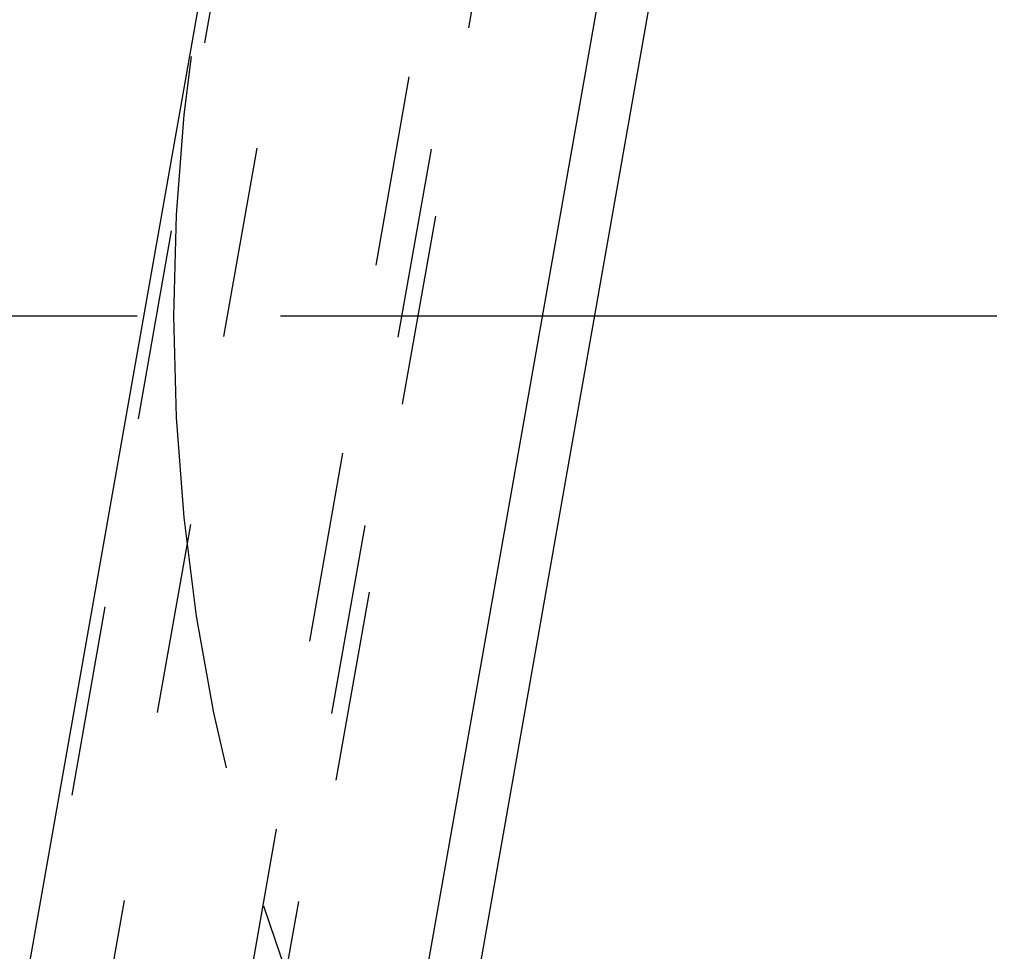
# Model space of a CAD drawing. Units: millimetres. Extents: x 0 to 420, y 0 to 297.
# Drawn here: x 226 to 238, y 126 to 138 of the extents above; entities that cross this region are included whole.
import ezdxf

# ---------------------------------------------------------------- set-up
doc = ezdxf.new("R2010")
doc.units = ezdxf.units.MM
doc.header["$LTSCALE"] = 23.1
for name, pattern in [('CENTER', [0.6, 0.375, -0.075, 0.075, -0.075]), ('DOT', [0.2, 0.1, -0.1]), ('HIDDEN', [0.2, 0.1, -0.1])]:
    doc.linetypes.add(name, pattern=pattern)
doc.layers.get('0').update_dxf_attribs({"linetype": 'CONTINUOUS'})
for name, color, linetype in [('607102895-000_AXIS', 7, 'CONTINUOUS'), ('607102895-000_CL', 7, 'CONTINUOUS'), ('607102895-000_DIM', 7, 'CONTINUOUS'), ('607102895-000_HL', 7, 'CONTINUOUS'), ('DEFAULT_2', 6, 'HIDDEN'), ('INSERT_HELP_IC', 7, 'CONTINUOUS')]:
    doc.layers.add(name, color=color, linetype=linetype)
doc.styles.get("Standard").update_dxf_attribs({"font": 'TXT.SHX', "width": 0.7})
doc.styles.add('TEXTSTYLE_2', font='gdt', dxfattribs={"width": 0.7})
doc.dimstyles.new('DIMSTYLE_5', dxfattribs={"dimtxt": 3.5, "dimasz": 3.5, "dimexe": 1.5, "dimexo": 0, "dimtad": 1, "dimdec": 3, "dimlfac": 0.2, "dimdsep": 46, "dimtxsty": 'STANDARD', "dimblk": '_FILLED', "dimblk1": '_FILLED', "dimblk2": '_FILLED', "dimcen": 0.09, "dimclrt": 2, "dimadec": 3, "dimazin": 2, "dimtp": 0.1, "dimtm": 0.1, "dimtfac": 1, "dimtdec": 3, "dimtmove": 0, "dimatfit": 2, "dimldrblk": '_FILLED', "dimfxl": 1, "dimtolj": 1, "dimarcsym": 0})

# ---------------------------------------------------------------- blocks, each defined once
blk = doc.blocks.new('_FILLED')
at = {"color": 0, "linetype": 'BYBLOCK'}
blk.add_solid([(0, 0), (-1, 0.125), (-1, -0.125)], dxfattribs=at)
blk = doc.blocks.new('*D5')
at = {"layer": '607102895-000_DIM', "color": 3, "linetype": 'CONTINUOUS'}
for p, q in [((251.811, 134.165), (207.309, 147.812)), ((229.045, 141.147), (251.811, 134.165)), ((274.577, 127.184), (251.811, 134.165))]:
    blk.add_line(p, q, dxfattribs=at)
at = {"layer": '607102895-000_DIM', "color": 3, "linetype": 'CONTINUOUS', "xscale": 3.5, "yscale": 3.5, "zscale": 3.5}
for p, rotation in [((229.045, 141.147), 162.9511375453), ((274.577, 127.184), 342.9511375453)]:
    blk.add_blockref('_FILLED', p, dxfattribs=dict(at, rotation=rotation))
at = {"layer": '607102895-000_DIM', "color": 2, "linetype": 'CONTINUOUS', "insert": (225.004, 146.962), "char_height": 3.5, "width": 25.75, "attachment_point": 3, "rotation": 342.9511, "line_spacing_factor": 0.9, "style": 'TEXTSTYLE_2'}
blk.add_mtext('{\\fgdt;n}\\fTXT.SHX;9.525', dxfattribs=at)

msp = doc.modelspace()

# ---------------------------------------------------------------- linework, layer by layer
at = {"layer": '607102895-000_AXIS', "color": 1, "linetype": 'CENTER'}
msp.add_line((251.8108, 134.165), (225.6687, 134.165), dxfattribs=at)
at = {"layer": '607102895-000_CL', "color": 10, "linetype": 'CONTINUOUS'}
for p, q in [((237.1056, 156.9775), (229.0607, 111.3525)), ((231.3096, 155.028), (223.9522, 113.3021))]:
    msp.add_line(p, q, dxfattribs=at)
at = {"layer": '607102895-000_CL', "color": 9, "linetype": 'CONTINUOUS'}
msp.add_line((228.4418, 111.3951), (236.4717, 156.9349), dxfattribs=at)
at = {"layer": '607102895-000_HL', "color": 6, "linetype": 'HIDDEN'}
for p, q in [((225.3943, 115.7219), (231.8984, 152.6082)), ((226.7526, 110.3525), (231.8869, 139.4706))]:
    msp.add_line(p, q, dxfattribs=at)
at = {"layer": 'DEFAULT_2', "color": 6, "linetype": 'DOT'}
for p, q in [((231.9787, 157.9474), (224.235, 114.0307)), ((226.4321, 112.0351), (231.5433, 141.022)), ((231.9109, 140.7344), (226.676, 111.0455))]:
    msp.add_line(p, q, dxfattribs=at)
at = {"layer": 'INSERT_HELP_IC', "color": 3, "linetype": 'CENTER'}
msp.add_circle((251.8108, 134.165), 23.8125, dxfattribs=at)

# ---------------------------------------------------------------- dimensions: what is measured, and where the dimension line sits
at = {"layer": '607102895-000_DIM', "color": 3, "linetype": 'CONTINUOUS'}
dim = msp.add_diameter_dim_2p(p1=(229.0447, 141.1466), p2=(274.5768, 127.1835), text='%%c<>', dimstyle='DIMSTYLE_5', override={"dimpost": '<>'}, dxfattribs=at)
dim.commit()
dim.dimension.update_dxf_attribs({"geometry": '*D5', "text_midpoint": (216.2849, 147.8052), "dimtype": 163})

doc.saveas('drawing.dxf')
